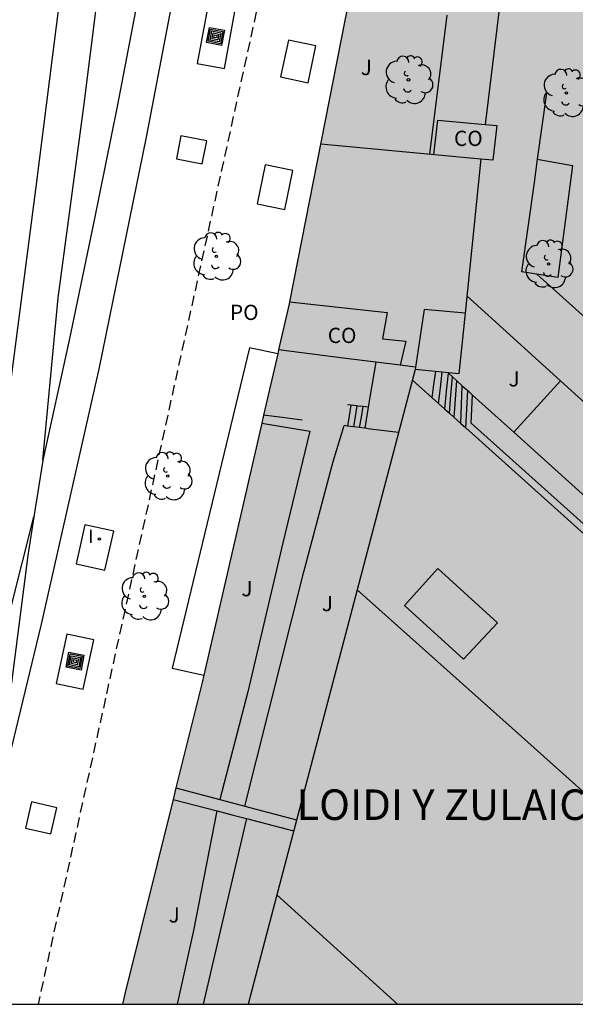
# Model space of a CAD drawing. Units: metres. Extents: x 582744 to 583095, y 4796289 to 4796541.
# Drawn here: x 582955 to 582982, y 4796290 to 4796338 of the extents above; entities that cross this region are included whole.
import ezdxf

# ---------------------------------------------------------------- set-up
doc = ezdxf.new("R2010")
doc.units = ezdxf.units.M
doc.linetypes.add('TRAZOS_NORMALES', pattern=[0.75, 0.5, -0.25])
for name, color, linetype in [('010106', 9, 'Continuous'), ('060121', 9, 'Continuous'), ('060124', 9, 'Continuous'), ('060130', 9, 'Continuous'), ('060145', 9, 'Continuous'), ('070105', 6, 'Continuous'), ('080107', 9, 'Continuous'), ('080108', 9, 'Continuous'), ('080110', 9, 'Continuous'), ('080121', 9, 'TRAZOS_NORMALES'), ('080125', 6, 'Continuous'), ('080131', 9, 'Continuous'), ('080132', 9, 'Continuous'), ('080301', 9, 'Continuous'), ('080304', 9, 'Continuous'), ('080316', 9, 'Continuous'), ('090218', 9, 'Continuous'), ('100105', 3, 'Continuous'), ('100202', 3, 'Continuous'), ('100302', 7, 'Continuous'), ('270204', 9, 'Continuous'), ('270304', 9, 'Continuous'), ('990501', 21, 'Continuous')]:
    doc.layers.add(name, color=color, linetype=linetype)
doc.layers.add('060118', color=9, linetype='Continuous', lineweight=30)
doc.layers.add('080111', color=7, linetype='Continuous', lineweight=30)
doc.styles.add('ARIAL', font='ARIAL.TTF', dxfattribs={"height": 1})
doc.styles.add('ARIALI', font='ARIALI.TTF', dxfattribs={"height": 1})
doc.styles.add('ROMANS', font='romans__.ttf', dxfattribs={"height": 1})

# ---------------------------------------------------------------- blocks, each defined once
blk = doc.blocks.new('REIND')
blk.add_circle((0, 0), 0.055)
blk = doc.blocks.new('ARBOL')
blk.add_circle((0, 0), 0.0587)
for centre, radius, start, end in [((-0.28, 0.855), 0.3, 359.2878, 173.6078), ((0.097, 0.97), 0.21, 23.1565, 160.4665), ((0.438, 0.881), 0.24, 301.578, 139.328), ((-0.564, 0.381), 0.532, 92.28, 254.58), ((0.656, 0.288), 0.443, 319.8556, 114.7656), ((-0.091, 0.321), 0.12, 119.14, 310.56), ((0.819, -0.249), 0.383, 235.5275, 62.0275), ((-0.556, -0.339), 0.555, 142.64, 266.54), ((-0.039, -0.384), 0.21, 189.64, 323.88), ((-0.301, -0.676), 0.45, 213.78, 295.32), ((0.299, -0.624), 0.532, 224.67, 0.24)]:
    blk.add_arc(centre, radius, start, end)
blk = doc.blocks.new('COLTEN')
for p, q in [((-0.375, -0.375), (-0.375, 0.375)), ((-0.375, 0.375), (0.375, 0.375)), ((-0.305, -0.305), (-0.305, 0.305)), ((-0.305, 0.305), (0.305, 0.305)), ((-0.23, -0.23), (-0.23, 0.23)), ((-0.23, 0.23), (0.23, 0.23)), ((-0.145, -0.145), (-0.145, 0.145)), ((-0.145, 0.145), (0.145, 0.145)), ((-0.065, 0.065), (0.065, 0.065)), ((-0.065, -0.065), (-0.065, 0.065)), ((0.065, 0.065), (0.065, -0.065)), ((0.145, 0.145), (0.145, -0.145)), ((0.23, 0.23), (0.23, -0.23)), ((0.305, 0.305), (0.305, -0.305)), ((0.375, 0.375), (0.375, -0.375)), ((0.375, -0.375), (-0.375, -0.375)), ((0.305, -0.305), (-0.305, -0.305)), ((0.23, -0.23), (-0.23, -0.23)), ((0.145, -0.145), (-0.145, -0.145)), ((0.065, -0.065), (-0.065, -0.065))]:
    blk.add_line(p, q)

msp = doc.modelspace()

# ---------------------------------------------------------------- hatches: boundary and pattern name
at = {"layer": '990501'}
msp.add_hatch(color=256, dxfattribs=at).paths.add_polyline_path([(582960.083, 4796290.153), (582982.521, 4796290.152), (582987.794, 4796296.03), (582987.916, 4796296.166), (582988.389, 4796296.694), (582990.546, 4796299.098), (582990.639, 4796299.202), (582991.409, 4796300.06), (582994.085, 4796303.044), (582994.258, 4796303.237), (582993.983, 4796303.526), (582994.512, 4796304.115), (582997.654, 4796307.613), (582998.261, 4796308.289), (583000.716, 4796311.023), (583001.293, 4796311.666), (583003.052, 4796313.625), (583005.812, 4796316.699), (583006.715, 4796317.703), (583013.883, 4796325.687), (583016.782, 4796328.914), (583017.777, 4796330.023), (583019.46, 4796331.896), (583020.55, 4796333.111), (583022.46, 4796335.238), (583022.805, 4796335.622), (583023.121, 4796335.974), (583022.51, 4796338.783), (583022.203, 4796338.819), (583022.197, 4796338.764), (583022.19, 4796338.708), (583020.924, 4796338.88), (583020.373, 4796338.955), (583020.028, 4796339.001), (583019.704, 4796339.045), (583019.425, 4796339.083), (583019.361, 4796339.092), (583019.341, 4796339.196), (583018.423, 4796339.302), (582996.276, 4796341.857), (582995.81, 4796341.911), (582995.512, 4796341.945), (582994.914, 4796342.014), (582994.021, 4796342.117), (582993.424, 4796342.186), (582992.53, 4796342.289), (582986.531, 4796342.982), (582986.191, 4796343.021), (582985.486, 4796343.102), (582979.178, 4796343.83), (582977.995, 4796343.967), (582973.548, 4796344.48), (582972.289, 4796344.625), (582972.228, 4796344.632), (582972.175, 4796344.365), (582968.288, 4796324.617), (582968.272, 4796324.533), (582967.749, 4796322.264), (582967.706, 4796322.077), (582967.013, 4796319.067), (582966.92, 4796318.663), (582963.991, 4796305.937), (582962.709, 4796300.766), (582962.571, 4796300.208), (582960.219, 4796290.722)])

# ---------------------------------------------------------------- linework, layer by layer
at = {"layer": '010106', "flags": 128}
msp.add_lwpolyline([(582744.188, 4796290.157), (583094.178, 4796290.15), (583094.184, 4796540.143), (582744.194, 4796540.15)], close=True, dxfattribs=at)
at = {"layer": '060118'}
for points in [[(582962.134, 4796378.453, 4.512), (582961.062, 4796369.853, 4.516), (582959.866, 4796360.698, 4.524), (582958.557, 4796351.454, 4.532), (582957.333, 4796342.174, 4.536), (582955.833, 4796330.263, 4.548), (582954.581, 4796320.675, 4.468), (582953.397, 4796309.927, 4.456), (582952.413, 4796303.131, 4.444), (582951.436, 4796297.02, 4.468), (582950.75, 4796293.761, 4.502)], [(582956.175, 4796316.847, 4.532), (582956.921, 4796324.823, 4.488), (582958.181, 4796334.21, 4.488), (582959.165, 4796342.022, 4.488), (582960.173, 4796349.642, 4.532), (582961.277, 4796358.082, 4.536), (582962.326, 4796366.421, 4.516), (582963.338, 4796374.213, 4.516)], [(582953.371, 4796297.555, 4.532), (582956.113, 4796308.799, 4.46), (582958.949, 4796321.407, 4.436), (582961.265, 4796332.706, 4.484), (582962.765, 4796340.582, 4.484), (582964.293, 4796348.59, 4.484), (582965.437, 4796356.194, 4.484), (582966.577, 4796363.953, 4.468), (582967.813, 4796371.334, 4.456)], [(582965.729, 4796369.99, 4.448), (582965.402, 4796367.661, 4.448), (582964.333, 4796360.798, 4.468), (582963.381, 4796354.078, 4.468), (582962.225, 4796347.018, 4.5), (582960.949, 4796340.114, 4.512), (582959.829, 4796334.214, 4.532), (582958.677, 4796328.547, 4.532), (582957.473, 4796322.739, 4.532), (582956.175, 4796316.847, 4.532)], [(582956.175, 4796316.847, 4.532), (582956.173, 4796316.835, 4.532), (582955.739, 4796314.072, 4.534)], [(582950.75, 4796293.761, 4.502), (582953.453, 4796305.111, 4.48), (582955.739, 4796314.072, 4.534)], [(582955.739, 4796314.072, 4.534), (582955.441, 4796312.175, 4.536), (582954.496, 4796304.791, 4.532), (582953.371, 4796297.555, 4.532)]]:
    msp.add_polyline3d(points, dxfattribs=at)
at = {"layer": '060121'}
for points in [[(582964.305, 4796339.294, 4.576), (582963.76, 4796336.317, 4.588), (582965.089, 4796336.074, 4.588), (582965.634, 4796339.051, 4.576), (582964.305, 4796339.294, 4.576)], [(582962.953, 4796332.77, 4.628), (582962.734, 4796331.644, 4.589), (582964.001, 4796331.398, 4.584), (582964.22, 4796332.524, 4.623), (582962.953, 4796332.77, 4.628)]]:
    msp.add_polyline3d(points, dxfattribs=at)
at = {"layer": '060124'}
for points in [[(582958.237, 4796313.683, 4.72), (582957.805, 4796311.772, 4.78), (582959.224, 4796311.451, 4.78), (582959.657, 4796313.362, 4.72), (582958.237, 4796313.683, 4.72)], [(582957.352, 4796308.311, 4.592), (582956.836, 4796305.897, 4.584), (582958.156, 4796305.615, 4.6), (582958.672, 4796308.029, 4.608), (582957.352, 4796308.311, 4.592)], [(582955.616, 4796300.083, 4.564), (582955.321, 4796298.797, 4.613), (582956.564, 4796298.512, 4.616), (582956.859, 4796299.798, 4.567), (582955.616, 4796300.083, 4.564)]]:
    msp.add_polyline3d(points, dxfattribs=at)
at = {"layer": '060130'}
for points in [[(582979.178, 4796343.83, 14.048), (582978.539, 4796338.579, 14.06), (582977.899, 4796333.329, 14.072)], [(582980.454, 4796331.62, 14.364), (582982.18, 4796331.322, 14.364), (582981.464, 4796325.818, 14.4), (582980.43, 4796325.981, 14.416)], [(582980.43, 4796325.981, 14.416), (582979.68, 4796326.098, 14.364)], [(582997.654, 4796307.613, 14.197), (582994.119, 4796310.83, 14.152), (582995.271, 4796312.01, 14.192), (582996.303, 4796311.134, 14.148), (582996.687, 4796311.51, 14.172), (582988.42, 4796318.81, 14.368), (582980.43, 4796325.981, 14.416)], [(582976.065, 4796321.142, 14.252), (582976.09, 4796321.12, 14.252)], [(582976.09, 4796321.12, 14.252), (582976.289, 4796320.941, 14.252)], [(582976.289, 4796320.941, 14.252), (582976.508, 4796320.743, 14.253)], [(582976.508, 4796320.743, 14.253), (582976.768, 4796320.509, 14.254)], [(582976.768, 4796320.509, 14.254), (582977.036, 4796320.267, 14.255)], [(582977.036, 4796320.267, 14.255), (582977.278, 4796320.049, 14.256)], [(582994.063, 4796304.919, 14.196), (582993.387, 4796304.183, 14.212), (582977.2, 4796318.667, 14.256), (582977.278, 4796320.049, 14.248)], [(582977.278, 4796320.049, 14.248), (582979.304, 4796318.223, 14.242)], [(582966.92, 4796318.663, 13.226), (582969.28, 4796318.275, 13.188), (582967.964, 4796312.791, 13.224), (582966.24, 4796305.491, 13.228), (582964.864, 4796300.194, 13.22)], [(582966.1, 4796299.866, 13.208), (582968.988, 4796311.367, 13.18), (582970.428, 4796316.791, 13.204), (582970.972, 4796318.547, 13.244)], [(582979.304, 4796318.223, 14.242), (582994.063, 4796304.919, 14.196)], [(582962.791, 4796290.153, 13.222), (582963.588, 4796293.776, 13.22), (582964.735, 4796299.643, 13.224)], [(582966.171, 4796299.267, 13.212), (582965.116, 4796294.728, 13.216), (582964.051, 4796290.153, 13.221)]]:
    msp.add_polyline3d(points, dxfattribs=at)
at = {"layer": '060145'}
for points in [[(582962.709, 4796300.766, 13.208), (582964.864, 4796300.194, 13.208)], [(582962.571, 4796300.208, 13.23), (582964.735, 4796299.643, 13.227)], [(582964.864, 4796300.194, 13.208), (582965.668, 4796299.98, 13.208), (582966.1, 4796299.866, 13.208)], [(582964.735, 4796299.643, 13.227), (582965.524, 4796299.436, 13.227), (582966.171, 4796299.267, 13.226)], [(582966.1, 4796299.866, 13.208), (582968.628, 4796299.195, 13.208)], [(582966.171, 4796299.267, 13.226), (582968.476, 4796298.663, 13.224)]]:
    msp.add_polyline3d(points, dxfattribs=at)
at = {"layer": '070105'}
msp.add_polyline3d([(582967.706, 4796322.077, 10.719), (582966.314, 4796322.366, 10.719), (582962.517, 4796306.646, 10.783), (582964.077, 4796306.31, 10.753)], dxfattribs=at)
at = {"layer": '080107'}
for points in [[(582975.372, 4796331.858, 14.82), (582975.577, 4796333.538, 14.82), (582977.899, 4796333.329, 14.82)], [(582977.899, 4796333.329, 14.82), (582978.464, 4796333.278, 14.82), (582978.264, 4796331.57, 14.82), (582977.687, 4796331.628, 14.82)], [(582968.288, 4796324.617, 14.748), (582973.08, 4796324.094, 14.72), (582972.86, 4796322.814, 15.104), (582973.992, 4796322.69, 15.104), (582973.72, 4796321.508, 15.104)]]:
    msp.add_polyline3d(points, dxfattribs=at)
at = {"layer": '080108'}
for points in [[(582976.007, 4796338.697, 14.033), (582975.162, 4796331.878, 14.105)], [(582972.527, 4796321.659, 14.076), (582972.252, 4796320.038, 14.076), (582972.154, 4796319.458, 14.076)], [(582972.154, 4796319.458, 14.076), (582971.978, 4796318.417, 14.076)]]:
    msp.add_polyline3d(points, dxfattribs=at)
at = {"layer": '080110'}
for points in [[(582968.234, 4796337.469, 10.475), (582967.848, 4796335.661, 10.463), (582969.198, 4796335.373, 10.463), (582969.584, 4796337.181, 10.475), (582968.234, 4796337.469, 10.475)], [(582969.817, 4796332.378, 14.924), (582977.688, 4796331.642, 14.916), (582976.909, 4796324.061, 14.918)], [(582967.094, 4796331.341, 10.471), (582966.701, 4796329.427, 10.471), (582968.054, 4796329.149, 10.471), (582968.447, 4796331.063, 10.471), (582967.094, 4796331.341, 10.471)], [(582976.909, 4796324.061, 14.856), (582974.9, 4796324.254, 14.848), (582974.456, 4796321.298, 14.872)], [(582976.909, 4796324.061, 14.918), (582976.604, 4796321.09, 14.92), (582974.456, 4796321.298, 14.228)], [(582974.456, 4796321.298, 14.228), (582966.98, 4796292.907, 14.184), (582966.618, 4796291.531, 14.3), (582966.255, 4796290.153, 14.311)], [(582976.824, 4796307.087, 14.98), (582973.936, 4796309.715, 14.936), (582975.568, 4796311.539, 14.964), (582978.496, 4796308.875, 15.012), (582976.824, 4796307.087, 14.98)]]:
    msp.add_polyline3d(points, dxfattribs=at)
at = {"layer": '080111'}
for points in [[(582971.202, 4796339.422, 5.51), (582968.288, 4796324.617, 5.504)], [(582968.288, 4796324.617, 5.504), (582968.272, 4796324.533, 5.504), (582967.749, 4796322.264, 5.294)], [(582967.749, 4796322.264, 5.294), (582967.706, 4796322.077, 5.277)], [(582967.706, 4796322.077, 5.277), (582967.013, 4796319.067, 4.999)], [(582967.013, 4796319.067, 4.999), (582966.92, 4796318.663, 4.962)], [(582966.92, 4796318.663, 4.962), (582964.077, 4796306.31, 3.822)], [(582964.077, 4796306.31, 3.822), (582963.991, 4796305.937, 3.788), (582962.709, 4796300.766, 3.766)], [(582962.709, 4796300.766, 3.766), (582962.571, 4796300.208, 3.764)], [(582962.571, 4796300.208, 3.764), (582960.219, 4796290.722, 3.724), (582960.083, 4796290.153, 3.728)]]:
    msp.add_polyline3d(points, dxfattribs=at)
at = {"layer": '080121'}
msp.add_polyline3d([(582972.186, 4796344.64, 10.012), (582968.102, 4796345.433, 10.151), (582959.253, 4796305.178, 9.999), (582955.939, 4796290.153, 10.115)], dxfattribs=at)
at = {"layer": '080125'}
for points in [[(582980.908, 4796334.858, 14.256), (582980.454, 4796331.62, 14.291)], [(582980.454, 4796331.62, 14.291), (582980.294, 4796330.478, 14.304), (582979.68, 4796326.098, 14.352)], [(582972.527, 4796321.659, 13.76), (582971.054, 4796321.846, 13.76), (582967.749, 4796322.264, 13.76)], [(582973.72, 4796321.508, 13.76), (582972.527, 4796321.659, 13.76)], [(582974.473, 4796321.412, 13.76), (582973.72, 4796321.508, 13.76)], [(582974.321, 4796320.785, 16.258), (582975.297, 4796319.908, 16.258)], [(582975.297, 4796319.908, 16.258), (582975.602, 4796319.635, 16.258)], [(582971.298, 4796319.546, 13.354), (582971.136, 4796319.563, 13.256)], [(582971.597, 4796319.515, 13.536), (582971.298, 4796319.546, 13.354)], [(582971.887, 4796319.485, 13.713), (582971.645, 4796319.51, 13.566), (582971.597, 4796319.515, 13.536)], [(582972.154, 4796319.458, 13.877), (582971.887, 4796319.485, 13.713)], [(582975.602, 4796319.635, 16.258), (582975.908, 4796319.36, 16.258)], [(582975.908, 4796319.36, 16.258), (582976.14, 4796319.152, 16.258)], [(582968.908, 4796318.811, 14.016), (582967.93, 4796318.943, 14.016), (582967.013, 4796319.067, 14.016)], [(582976.14, 4796319.152, 16.258), (582976.373, 4796318.943, 16.258)], [(582976.373, 4796318.943, 16.258), (582976.692, 4796318.656, 16.258)], [(582971.139, 4796318.525, 13.966), (582970.972, 4796318.547, 13.964)], [(582971.43, 4796318.488, 13.969), (582971.139, 4796318.525, 13.966)], [(582971.711, 4796318.452, 13.973), (582971.43, 4796318.488, 13.969)], [(582971.978, 4796318.417, 13.976), (582971.711, 4796318.452, 13.973)], [(582973.641, 4796318.204, 13.997), (582972.262, 4796318.381, 13.98), (582971.978, 4796318.417, 13.976)], [(582976.692, 4796318.656, 16.258), (582976.94, 4796318.434, 16.258)], [(582976.94, 4796318.434, 16.258), (582984.186, 4796311.93, 16.259), (582994.085, 4796303.044, 16.26)], [(582971.612, 4796310.498, 14.4), (582979.671, 4796303.292, 14.398), (582987.794, 4796296.03, 14.396)], [(582973.59, 4796290.152, 14.324), (582970.628, 4796292.834, 14.313), (582967.667, 4796295.516, 14.302)]]:
    msp.add_polyline3d(points, dxfattribs=at)
at = {"layer": '080131'}
for points in [[(582975.297, 4796319.908, 15.588), (582975.38, 4796320.559, 15.588), (582975.463, 4796321.201, 15.588)], [(582976.94, 4796318.434, 14.448), (582976.988, 4796319.351, 14.448), (582977.036, 4796320.267, 14.448)], [(582971.298, 4796319.546, 13.438), (582971.218, 4796319.036, 13.45), (582971.139, 4796318.525, 13.461)]]:
    msp.add_polyline3d(points, dxfattribs=at)
at = {"layer": '080132'}
for points in [[(582975.602, 4796319.635, 15.476), (582975.695, 4796320.406, 15.476), (582975.787, 4796321.169, 15.476)], [(582975.908, 4796319.36, 15.288), (582975.999, 4796320.24, 15.288), (582976.09, 4796321.12, 15.288)], [(582976.14, 4796319.152, 15.132), (582976.214, 4796320.046, 15.132), (582976.289, 4796320.941, 15.132)], [(582976.373, 4796318.943, 14.916), (582976.44, 4796319.843, 14.916), (582976.508, 4796320.743, 14.916)], [(582976.692, 4796318.656, 14.712), (582976.73, 4796319.583, 14.712), (582976.768, 4796320.509, 14.712)], [(582971.597, 4796319.515, 13.616), (582971.514, 4796319.002, 13.618), (582971.43, 4796318.488, 13.62)], [(582971.887, 4796319.485, 13.712), (582971.799, 4796318.969, 13.712), (582971.711, 4796318.452, 13.712)]]:
    msp.add_polyline3d(points, dxfattribs=at)
at = {"layer": '100105'}
for points in [[(582981.592, 4796320.75, 14.177), (582976.997, 4796324.914, 14.184)], [(582981.592, 4796320.75, 14.177), (582980.45, 4796319.488, 14.261), (582979.304, 4796318.223, 14.262)], [(582994.063, 4796304.919, 14.164), (582996.383, 4796307.346, 14.156), (582981.592, 4796320.75, 14.177)]]:
    msp.add_polyline3d(points, dxfattribs=at)

# ---------------------------------------------------------------- block references
at = {"layer": '090218', "rotation": 349.1649685814634}
for p in [(582964.653, 4796337.65, 4.616), (582957.752, 4796306.987, 4.62)]:
    msp.add_blockref('COLTEN', p, dxfattribs=at)
at = {"layer": '100202', "rotation": 359.9987685839998}
for p in [(582974.129, 4796335.518, 14.2), (582981.884, 4796334.878, 14.26), (582964.698, 4796326.854, 9.927), (582981.004, 4796326.478, 14.344), (582962.31, 4796316.07, 9.967), (582961.161, 4796310.174, 10.163)]:
    msp.add_blockref('ARBOL', p, dxfattribs=at)
at = {"layer": '270204', "rotation": 359.9987685839998}
msp.add_blockref('REIND', (582958.954, 4796312.986, 4.767), dxfattribs=at)

# ---------------------------------------------------------------- texts
at = {"layer": '080301', "style": 'ARIAL'}
for p in [(582976.362, 4796332.271), (582970.162, 4796322.602)]:
    msp.add_text('CO', height=0.75, rotation=359.9988, dxfattribs=at).set_placement(p)
at = {"layer": '080304', "style": 'ARIALI'}
msp.add_text('LOIDI Y ZULAICA', height=1.49996, rotation=359.9988, dxfattribs=at).set_placement((582968.628, 4796299.195))
at = {"layer": '080316', "style": 'ARIAL'}
msp.add_text('PO', height=0.75, rotation=359.9988, dxfattribs=at).set_placement((582965.363, 4796323.732))
at = {"layer": '100302', "style": 'ARIAL'}
for p in [(582971.783, 4796335.751), (582979.042, 4796320.471), (582965.922, 4796310.172), (582969.872, 4796309.442), (582962.352, 4796294.163)]:
    msp.add_text('J', height=0.75, rotation=359.9988, dxfattribs=at).set_placement(p)
at = {"layer": '270304', "style": 'ROMANS'}
msp.add_text('I', height=0.65, rotation=359.9988, dxfattribs=at).set_placement((582958.4, 4796312.791, 4.766))

doc.saveas('drawing.dxf')
